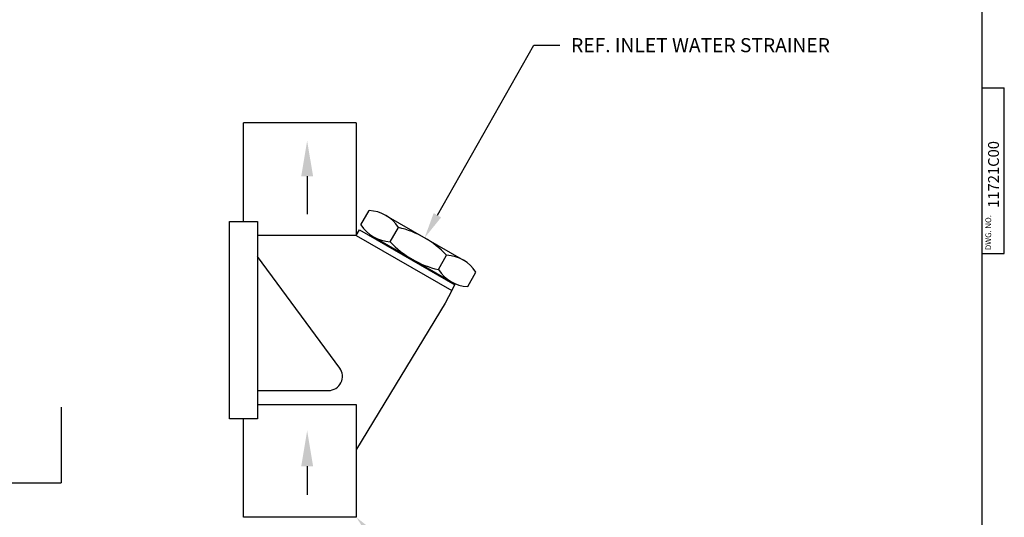
# Model space of a CAD drawing. Extents: x 0 to 21.3, y 0 to 16.1.
# Drawn here: x 12.4 to 21.1, y 4.7 to 9.1 of the extents above; entities that cross this region are included whole.
import ezdxf
from ezdxf.enums import TextEntityAlignment as Align

# ---------------------------------------------------------------- set-up
doc = ezdxf.new("R2010")
doc.units = 0
doc.header["$MEASUREMENT"] = 0
for name, color, linetype in [('BODY', 2, 'CONTINUOUS'), ('BORDER', 6, 'CONTINUOUS'), ('DIM1', 1, 'CONTINUOUS'), ('DWG SIDE', 7, 'CONTINUOUS'), ('PAGE', 7, 'CONTINUOUS')]:
    doc.layers.add(name, color=color, linetype=linetype)
doc.styles.add('ARIAL', font='ARIAL.TTF')
doc.styles.add('SIMPLEX', font='simplex.shx')

# ---------------------------------------------------------------- blocks, each defined once
blk = doc.blocks.new('SIZE A INSTAFAX')
at = {"layer": 'BORDER', "color": 6}
blk.add_line((10.4569, 0.1928), (10.4569, 8.0678), dxfattribs=at)
at = {"layer": 'DWG SIDE', "color": 6}
for p, q in [((10.4569, 4.2469), (10.5555, 4.2469)), ((10.5555, 3.5117), (10.5555, 4.2469)), ((10.4569, 3.5117), (10.5555, 3.5117))]:
    blk.add_line(p, q, dxfattribs=at)
at = {"layer": 'BORDER', "color": 4, "style": 'SIMPLEX'}
for tag, p, height in [('#1', (6.3266, 0.4614), 0.045), ('#2', (6.7458, 0.4614), 0.045), ('NAME2', (6.961, 0.4604), 0.045), ('PART#', (9.6214, 0.4381), 0.07), ('MODEL', (7.1981, 0.371), 0.0813), ('NAME1', (6.2807, 0.3347), 0.045), ('DWG#', (9.6214, 0.2879), 0.07), ('NAME3', (6.2965, 0.2086), 0.045), ('DWG.TYPE', (8.2709, 0.2044), 0.0394), ('1', (10.134, 0.2053), 0.0504), ('X', (10.3315, 0.2053), 0.0504)]:
    blk.add_attdef(tag, p, '', height=height, dxfattribs=at)
for tag, height, p in [('REV.', 0.07, (10.3638, 0.3229)), ('A', 0.0504, (9.8092, 0.2311)), ('SC', 0.0353, (7.4854, 0.2242))]:
    blk.add_attdef(tag, text='', height=height, dxfattribs=at).set_placement(p, align=Align.MIDDLE)
at = {"layer": 'BORDER', "color": 4, "style": 'SIMPLEX', "width": 0.9}
blk.add_attdef('DATE2', text='', height=0.045, dxfattribs=at).set_placement((6.9522, 0.2313), align=Align.MIDDLE)
at = {"layer": 'DWG SIDE', "color": 4, "style": 'SIMPLEX'}
blk.add_text('DWG. NO.', height=0.02528, rotation=90, dxfattribs=at).set_placement((10.4972, 3.527))
blk.add_attdef('DWG-NO-S', (10.5316, 3.7144), '', height=0.048, rotation=90, dxfattribs=at)
at = {"layer": 'PAGE', "color": 4, "style": 'ARIAL'}
blk.add_attdef("PG#'S", (10.6016, 7.5224), '', height=0.093, rotation=90, dxfattribs=at)

msp = doc.modelspace()

# ---------------------------------------------------------------- linework, layer by layer
at = {"layer": 'BODY', "color": 4}
for p, q in [((15.3644, 8.1836), (14.3644, 8.1836)), ((14.3644, 7.3086), (14.3644, 8.1836)), ((15.3644, 8.1836), (15.3644, 7.1836)), ((15.4051, 7.2782), (15.478, 7.4045)), ((15.6265, 7.3616), (16.3139, 6.9647)), ((14.2394, 5.5586), (14.2394, 7.3086)), ((14.2394, 7.3086), (14.4894, 7.3086)), ((14.4894, 7.3086), (14.4894, 5.5586)), ((15.6649, 7.1282), (15.7378, 7.2545)), ((15.3644, 7.1836), (14.4894, 7.1836)), ((15.3644, 7.1836), (16.2101, 6.6953)), ((15.3936, 7.2342), (16.2393, 6.746)), ((15.5165, 7.1711), (16.2039, 6.7742)), ((15.2176, 6.0077), (14.4894, 6.9961)), ((16.0925, 6.8813), (16.1654, 7.0076)), ((16.3523, 6.7313), (16.4252, 6.8576)), ((16.2101, 6.6953), (16.1538, 6.5828)), ((16.1538, 6.5828), (15.3663, 5.2891)), ((14.4894, 5.8086), (15.117, 5.8086)), ((14.4894, 5.6836), (15.3644, 5.6836)), ((15.3644, 5.6836), (15.3644, 4.6836)), ((14.4894, 5.5586), (14.2394, 5.5586)), ((14.3644, 4.6836), (14.3644, 5.5586)), ((15.3644, 4.6836), (14.3644, 4.6836))]:
    msp.add_line(p, q, dxfattribs=at)
at = {"layer": 'BODY'}
for p, q in [((15.3644, 7.1836), (15.3936, 7.2342)), ((16.2101, 6.6953), (16.2393, 6.746))]:
    msp.add_line(p, q, dxfattribs=at)
at = {"layer": 'BODY', "color": 1}
msp.add_line((14.9284, 5.1372), (14.9284, 4.8824), dxfattribs=at)
at = {"layer": 'BODY', "color": 4}
for centre, radius, start, end in [((15.4655, 7.0828), 0.3219, 32.22933, 87.77067), ((15.6774, 7.4499), 0.3219, 212.22933, 267.77067), ((15.55, 6.4354), 0.8404, 42.91611, 77.08389), ((16.2803, 7.7004), 0.8404, 222.91611, 257.08389), ((16.1529, 6.6859), 0.3219, 32.22933, 87.77067), ((16.3648, 7.053), 0.3219, 212.22933, 267.77067), ((15.117, 5.9336), 0.125, 270, 36.38435)]:
    msp.add_arc(centre, radius, start, end, dxfattribs=at)
at = {"layer": 'BODY', "color": 1}
msp.add_solid([(14.8759, 5.1372), (14.9809, 5.1372), (14.9284, 5.4522)], dxfattribs=at)
at = {"layer": 'DIM1'}
for p, q in [((16.0836, 7.3632), (16.939, 8.8718)), ((16.939, 8.8718), (17.169, 8.8718)), ((14.9284, 7.7091), (14.9284, 7.3734)), ((12.7466, 5.6598), (12.7466, 4.9889)), ((7.2753, 4.9889), (12.7466, 4.9889))]:
    msp.add_line(p, q, dxfattribs=at)
for points in [[(14.8759, 7.7091), (14.9809, 7.7091), (14.9284, 8.0241)], [(16.1169, 7.3443), (16.0503, 7.3822), (15.9702, 7.1632)], [(15.4907, 4.4876), (15.5474, 4.5391), (15.3644, 4.6836)]]:
    msp.add_solid(points, dxfattribs=at)

# ---------------------------------------------------------------- block references
ref = msp.add_blockref('SIZE A INSTAFAX', (0, 0), dxfattribs=dict(at, xscale=2, yscale=2, zscale=2))
ref.add_attrib('DWG-NO-S', '11721C00', (21.0632, 7.4288), dxfattribs={"layer": 'DWG SIDE', "color": 4, "height": 0.09601, "rotation": 90, "style": 'SIMPLEX'})

# ---------------------------------------------------------------- texts
at = {"layer": 'DIM1', "color": 4, "style": 'SIMPLEX'}
msp.add_text('REF. INLET WATER STRAINER', height=0.125, dxfattribs=at).set_placement((17.269, 8.8718), align=Align.MIDDLE_LEFT)

doc.saveas('drawing.dxf')
